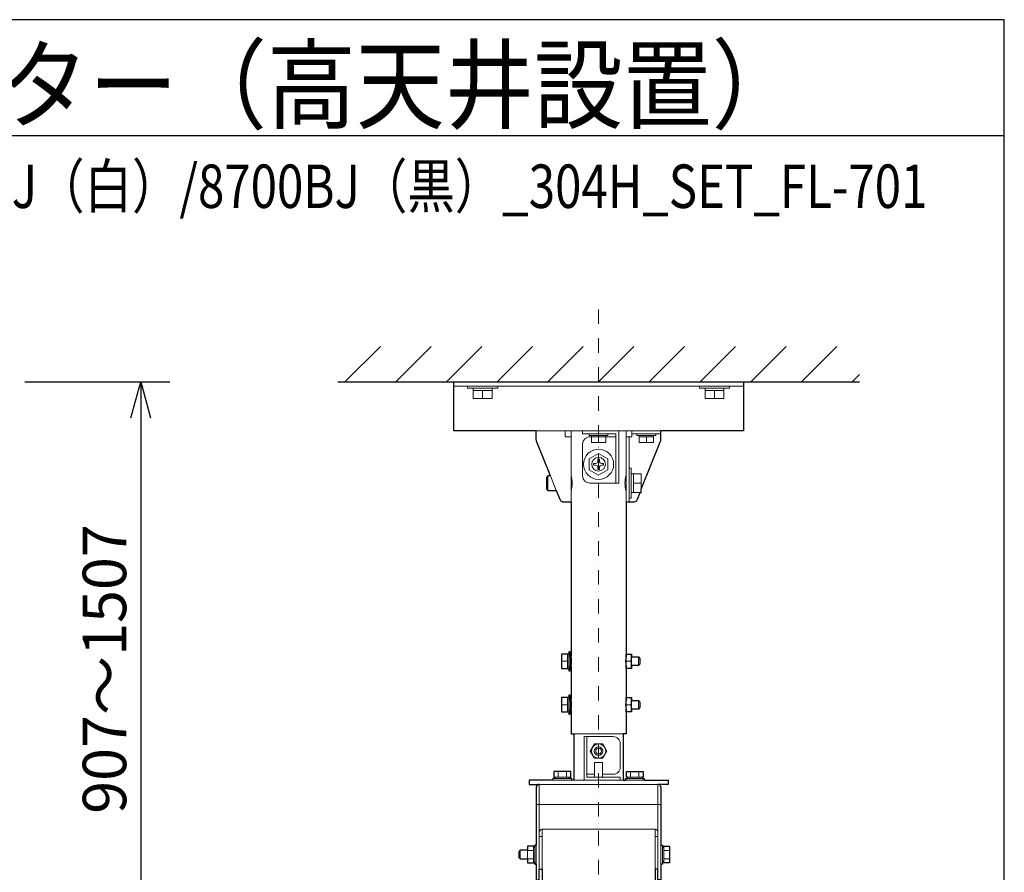
# Model space of a CAD drawing. Extents: x 1000 to 27000, y 2500 to 40000.
# Drawn here: x 20205 to 27000, y 34113 to 40000 of the extents above; entities that cross this region are included whole.
import ezdxf
from ezdxf.enums import TextEntityAlignment as Align

# ---------------------------------------------------------------- set-up
doc = ezdxf.new("R2010")
doc.units = 0
doc.header["$LTSCALE"] = 400
doc.header["$MEASUREMENT"] = 0
doc.linetypes.add('DASHDOT', pattern=[1, 0.5, -0.25, 0, -0.25])
doc.layers.get('0').update_dxf_attribs({"linetype": 'CONTINUOUS'})
for name, color, linetype in [('MOJI', 7, 'CONTINUOUS'), ('SUGATA', 7, 'CONTINUOUS'), ('SUNPO', 1, 'CONTINUOUS'), ('WAKU', 4, 'CONTINUOUS')]:
    doc.layers.add(name, color=color, linetype=linetype)
doc.layers.add('THUSIN', color=7, linetype='CONTINUOUS', lineweight=9)
doc.styles.get("Standard").update_dxf_attribs({"font": 'SIMPLEX', "bigfont": 'BIGFONT'})

# ---------------------------------------------------------------- blocks, each defined once
blk = doc.blocks.new('CP-WU8700WJ／8700BJ_304H_SET_FL-701')
at = {"layer": 'SUGATA', "color": 1, "linetype": 'Continuous'}
for p, q in [((6450, -1700), (6694, -1456)), ((6800, -1700), (7044, -1456)), ((7150, -1700), (7394, -1456)), ((7500, -1700), (7744, -1456)), ((7850, -1700), (8094, -1456)), ((8200, -1700), (8444, -1456)), ((8550, -1700), (8794, -1456)), ((8900, -1700), (9144, -1456)), ((9250, -1700), (9494, -1456)), ((9600, -1700), (9844, -1456)), ((9950, -1700), (10000, -1650))]:
    blk.add_line(p, q, dxfattribs=at)
at = {"layer": 'SUGATA', "color": 3, "linetype": 'Continuous'}
blk.add_line((6400, -1700), (10000, -1700), dxfattribs=at)
at = {"layer": 'SUGATA', "color": 3, "lineweight": 9}
for p, q in [((9200, -1730), (7200, -1730)), ((7335, -1745), (7465, -1745)), ((7465, -1760), (7335, -1760)), ((7400, -1760), (7400, -1815)), ((9065, -1745), (8935, -1745)), ((8935, -1760), (9065, -1760)), ((9000, -1760), (9000, -1815)), ((8630, -2040), (7770, -2040)), ((8010, -2530), (8010, -2040)), ((8150, -2070), (8250, -2070)), ((8200, -2120), (8200, -2080)), ((8390, -2530), (8390, -2040)), ((8410, -2530), (8410, -2080)), ((8430, -2060), (8630, -2060)), ((8580, -2070), (8480, -2070)), ((8580, -2080), (8480, -2080)), ((8530, -2120), (8530, -2080)), ((7850, -2350), (7850, -2450)), ((7868, -2350), (7908, -2450)), ((8425, -2465), (8425, -2335)), ((8440, -2465), (8440, -2335)), ((8495, -2400), (8440, -2400)), ((7985, -3580), (7985, -3680)), ((7995, -3680), (7995, -3580)), ((8005, -3660), (8005, -3600)), ((8390.5, -3660), (8390.5, -3600)), ((8426.5, -3600), (8426.5, -3660)), ((8475, -3660), (8475, -3600)), ((7945, -3630), (7985, -3630)), ((8390.5, -3630), (8421.6, -3630)), ((7945, -3930), (7985, -3930)), ((7985, -3880), (7985, -3980)), ((7995, -3980), (7995, -3880)), ((8005, -3960), (8005, -3900)), ((8390.5, -3960), (8390.5, -3900)), ((8390.5, -3930), (8421.6, -3930)), ((8426.5, -3900), (8426.5, -3960)), ((8475, -3960), (8475, -3900)), ((8030, -4130), (8370, -4130)), ((7921.1, -4390), (7921.1, -4430)), ((7978.9, -4390), (7978.9, -4430)), ((8172.5, -4410), (8120, -4410)), ((8421.1, -4390), (8421.1, -4430)), ((8478.9, -4390), (8478.9, -4430)), ((8610, -4480), (7790, -4480)), ((7790, -5065), (7790, -4480)), ((8015, -4450), (7885, -4450)), ((8000, -4430), (7900, -4430)), ((8000, -4440), (7900, -4440)), ((8370, -4450), (8030, -4450)), ((8515, -4450), (8385, -4450)), ((8500, -4430), (8400, -4430)), ((8500, -4440), (8400, -4440)), ((8610, -5065), (8610, -4480)), ((8630, -4620), (7770, -4620)), ((7810, -5065), (7810, -4790)), ((7810, -4790), (8590, -4790)), ((8590, -5065), (8590, -4790)), ((7810, -4840), (7790, -4840)), ((8610, -4840), (8590, -4840)), ((7660, -4935), (7660, -4995)), ((7710, -4935), (7710, -4995)), ((7750, -4936.1), (7710, -4936.1)), ((7750, -4907.5), (7750, -5022.5)), ((7760, -4915), (7750, -4915)), ((7760, -4907.5), (7760, -5022.5)), ((7770, -4900), (7770, -5030)), ((8630, -4900), (8630, -5030)), ((8640, -4915), (8640, -5015)), ((8650, -4915), (8650, -5015)), ((8690, -4936.1), (8650, -4936.1)), ((7750, -4993.9), (7710, -4993.9)), ((7760, -5015), (7750, -5015)), ((8690, -4993.9), (8650, -4993.9))]:
    blk.add_line(p, q, dxfattribs=at)
at = {"layer": 'SUGATA', "color": 2}
for p, q in [((8010, -2530), (8010, -3595)), ((8010, -3665), (8010, -3895)), ((8390, -3665), (8390, -3895))]:
    blk.add_line(p, q, dxfattribs=at)
for points in [[(7770, -2040), (7200, -2040), (7200, -1700), (9200, -1700), (9200, -2040), (8630, -2040)], [(8390, -2530), (8390, -3595)], [(8010.9, -3600), (8005, -3600), (8005, -3565), (7995, -3565), (7995, -3580), (7945, -3580), (7945, -3680), (7995, -3680), (7995, -3695), (8005, -3695), (8005, -3660), (8010.9, -3660)], [(8389.1, -3600), (8390.5, -3600), (8390.5, -3580.2), (8426, -3580.2), (8426.5, -3581), (8426.5, -3600), (8475, -3600), (8485, -3610), (8485, -3650), (8475, -3660), (8426.5, -3660), (8426.5, -3679), (8426, -3679.8), (8390.5, -3679.8), (8390.5, -3660), (8389.1, -3660)], [(8010.9, -3900), (8005, -3900), (8005, -3865), (7995, -3865), (7995, -3880), (7945, -3880), (7945, -3980), (7995, -3980), (7995, -3995), (8005, -3995), (8005, -3960), (8010.9, -3960)], [(8389.1, -3900), (8390.5, -3900), (8390.5, -3880.2), (8426, -3880.2), (8426.5, -3881), (8426.5, -3900), (8475, -3900), (8485, -3910), (8485, -3950), (8475, -3960), (8426.5, -3960), (8426.5, -3979), (8426, -3979.8), (8390.5, -3979.8), (8390.5, -3960), (8389.1, -3960)], [(8010, -3965), (8010, -4130), (8030, -4130), (8030, -4450)], [(8390, -3965), (8390, -4130), (8370, -4130), (8370, -4450)], [(8030, -4450), (8015, -4450), (8015, -4440), (8000, -4440), (8000, -4430), (8007.7, -4430), (8007.7, -4390), (7892.3, -4390), (7892.3, -4430), (7900, -4430), (7900, -4440), (7885, -4440), (7885, -4450), (7720, -4450), (7720, -4480), (7790, -4480)], [(8370, -4450), (8385, -4450), (8385, -4440), (8400, -4440), (8400, -4430), (8392.3, -4430), (8392.3, -4390), (8507.7, -4390), (8507.7, -4430), (8500, -4430), (8500, -4440), (8515, -4440), (8515, -4450), (8680, -4450), (8680, -4480), (8610, -4480)], [(7770, -4500), (7770, -4900), (7760, -4900), (7760, -4907.5), (7750, -4907.5), (7750, -4907.3), (7710, -4907.3), (7710, -4935), (7660, -4935), (7650, -4945), (7650, -4985), (7660, -4995), (7710, -4995), (7710, -5022.7), (7750, -5022.7), (7750, -5022.5), (7760, -5022.5), (7760, -5030), (7770, -5030), (7770, -5140), (7790, -5140), (7790, -5065), (7810, -5065), (7810, -5221.1)], [(8630, -4500), (8630, -4900), (8640, -4900), (8640, -4915), (8650, -4915), (8650, -4907.3), (8690, -4907.3), (8690, -5022.7), (8650, -5022.7), (8650, -5015), (8640, -5015), (8640, -5030), (8630, -5030), (8630, -5140), (8610, -5140), (8610, -5065), (8590, -5065), (8590, -5245.7)]]:
    blk.add_lwpolyline(points, dxfattribs=at)
at = {"layer": 'SUGATA', "color": 3, "linetype": 'Continuous', "lineweight": 9}
for points in [[(7296, -1730), (7296, -1745), (7335, -1745), (7335, -1815), (7465, -1815), (7465, -1745), (7504, -1745), (7504, -1730)], [(9104, -1730), (9104, -1745), (9065, -1745), (9065, -1815), (8935, -1815), (8935, -1745), (8896, -1745), (8896, -1730)]]:
    blk.add_lwpolyline(points, dxfattribs=at)
at = {"layer": 'SUGATA', "color": 2}
for points in [[(7868, -2350), (7772.1, -2110.4, -0.095415), (7770, -2099.2), (7770, -2040)], [(8495, -2442.5), (8627.9, -2110.4, 0.095415), (8630, -2099.2), (8630, -2040)], [(7868, -2350), (7850, -2350), (7840, -2360), (7840, -2440), (7850, -2450), (7908, -2450), (7932.5, -2511.1, 0.306678), (7960.3, -2530), (8010, -2530)], [(8390, -2530), (8439.7, -2530, 0.306678), (8467.5, -2511.1), (8486, -2465), (8495, -2465), (8495, -2442.5)]]:
    blk.add_lwpolyline(points, format="xyb", dxfattribs=at)
at = {"layer": 'SUGATA', "color": 3, "lineweight": 9}
for points in [[(7970, -2040), (7970, -2080), (8010, -2080)], [(8090, -2040), (8090, -2060), (8320, -2060), (8320, -2400), (8340, -2400), (8340, -2040)], [(8265, -2060), (8265, -2070), (8250, -2070), (8250, -2120), (8150, -2120), (8150, -2070), (8135, -2070), (8135, -2060)], [(8430, -2040), (8430, -2080), (8390, -2080)], [(8595, -2060), (8595, -2070), (8580, -2070), (8580, -2120), (8480, -2120), (8480, -2070), (8465, -2070), (8465, -2060)], [(8200, -2194.9), (8265, -2232.5), (8265, -2307.5), (8200, -2345.1), (8135, -2307.5), (8135, -2232.5), (8200, -2194.9)], [(8410, -2296), (8425, -2296), (8425, -2335), (8495, -2335), (8495, -2442.5)], [(8410, -2504), (8425, -2504), (8425, -2465), (8486, -2465)], [(8350, -4450), (8350, -4430), (8120, -4430), (8120, -4150), (8100, -4150), (8100, -4450)], [(8171.2, -4200.2), (8228.7, -4200.2), (8257.5, -4250), (8228.7, -4299.8), (8171.2, -4299.8), (8142.5, -4250), (8171.2, -4200.2)], [(8227.5, -4430), (8227.5, -4330), (8172.5, -4330), (8172.5, -4430)]]:
    blk.add_lwpolyline(points, dxfattribs=at)
for points in [[(8320, -2080), (8140, -2080, 0.414214), (8090, -2130), (8090, -2350, 0.414214), (8140, -2400), (8320, -2400)], [(8206, -2235), (8206, -2249, 0.414214), (8221, -2264), (8235, -2264), (8235, -2276), (8221, -2276, 0.414214), (8206, -2291), (8206, -2305), (8194, -2305), (8194, -2291, 0.414214), (8179, -2276), (8165, -2276), (8165, -2264), (8179, -2264, 0.414214), (8194, -2249), (8194, -2235), (8206, -2235), (8206, -2235)], [(8120, -4150), (8300, -4150, -0.414214), (8350, -4200), (8350, -4360, -0.414214), (8300, -4410), (8227.5, -4410)]]:
    blk.add_lwpolyline(points, format="xyb", dxfattribs=at)
for centre, radius in [((8200, -2270), 104), ((8200, -2270), 47.5), ((8200, -4250), 49), ((8200, -4250), 30), ((8200, -4250), 20)]:
    blk.add_circle(centre, radius, dxfattribs=at)
for centre, radius, start, end in [((7828.1, -2400), 190, 343.17358, 16.82642), ((8571.9, -2400), 190, 163.17358, 196.82642), ((8354.1, -3605.1), 71.9, 339.74898, 20.25102), ((8354.1, -3654.9), 71.9, 339.74898, 20.25102), ((8354.1, -3905.1), 71.9, 339.74898, 20.25102), ((8354.1, -3954.9), 71.9, 339.74898, 20.25102), ((7810, -4810), 20, 90, 180), ((8590, -4810), 20, 0, 90)]:
    blk.add_arc(centre, radius, start, end, dxfattribs=at)
at = {"layer": 'SUGATA', "color": 2}
for centre, radius, start, end in [((7823.3, -3630), 190, 349.4374, 10.56259), ((8576.7, -3630), 190, 169.43741, 190.5626), ((7823.3, -3930), 190, 349.38446, 10.56214), ((8576.7, -3930), 190, 169.43786, 190.61554), ((7790, -4500), 20, 90, 180), ((8610, -4500), 20, 360, 90)]:
    blk.add_arc(centre, radius, start, end, dxfattribs=at)
at = {"layer": 'SUNPO', "color": 1, "linetype": 'Continuous'}
for p, q in [((4240, -1700), (5240, -1700)), ((4973, -1950), (5040, -1700)), ((5040, -1700), (5040, -1950)), ((5040, -1700), (5107, -1950)), ((5040, -1950), (5040, -5417))]:
    blk.add_line(p, q, dxfattribs=at)
at = {"layer": 'THUSIN', "color": 7, "linetype": 'DASHDOT', "ltscale": 0.5}
blk.add_line((8200, -1200), (8200, -7600), dxfattribs=at)
at = {"layer": 'MOJI', "color": 7, "width": 0.9}
blk.add_text('プロジェクター（高天井設置）', height=500, dxfattribs=at).set_placement((1000, 100))
at = {"layer": 'SUNPO', "color": 4}
blk.add_text('907～1507', height=300, rotation=90, dxfattribs=at).set_placement((4940, -3683.5), align=Align.CENTER)

msp = doc.modelspace()

# ---------------------------------------------------------------- linework, layer by layer
at = {"layer": 'WAKU'}
msp.add_line((1000, 39200), (27000, 39200), dxfattribs=at)
at = {"layer": 'WAKU', "color": 5}
msp.add_lwpolyline([(1000, 2500), (27000, 2500), (27000, 40000), (1000, 40000)], close=True, dxfattribs=at)

# ---------------------------------------------------------------- block references
msp.add_blockref('CP-WU8700WJ／8700BJ_304H_SET_FL-701', (16000, 39200))

# ---------------------------------------------------------------- texts
at = {"layer": 'MOJI', "width": 0.8}
msp.add_text('CP-WU8700WJ（白）/8700BJ（黒）_304H_SET_FL-701', height=300, dxfattribs=at).set_placement((26469, 38700), align=Align.RIGHT)

doc.saveas('drawing.dxf')
